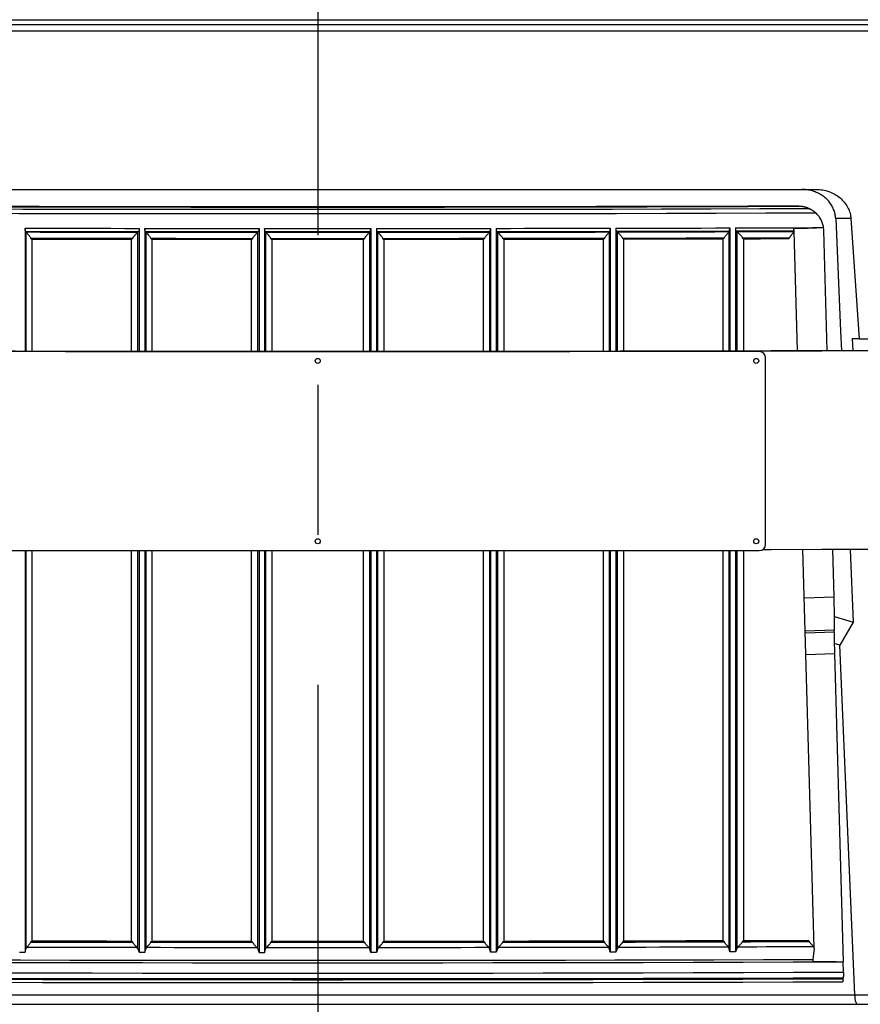
# Model space of a CAD drawing. Extents: x 5251 to 155217, y 269 to 33949.
# Drawn here: x 14847 to 15702, y 9310 to 10311 of the extents above; entities that cross this region are included whole.
import ezdxf

# ---------------------------------------------------------------- set-up
doc = ezdxf.new("R2010")
doc.units = 0
doc.header["$LTSCALE"] = 48
doc.header["$MEASUREMENT"] = 0
doc.linetypes.add('CENTER', pattern=[50.8, 31.75, -6.35, 6.35, -6.35])

# ---------------------------------------------------------------- blocks, each defined once
blk = doc.blocks.new('A$C7f305e35')
for p, q in [((233.1, 1001.1), (1778.1, 1001.1)), ((233.1, 996.1), (1778.1, 996.1)), ((247.9, 989.8), (1763.2, 989.8)), ((498.7, 828.5), (1512.4, 828.5)), ((1494.7, 811.4), (1494.4, 811.6)), ((1508.1, 807.5), (1507.5, 807.9)), ((1547.7, 798.8), (1532.3, 798.8)), ((1547.7, 798.8), (1556.1, 676.7)), ((708.2, 789.1), (708.2, 664.2)), ((709.1, 785.3), (708.5, 786)), ((709.2, 785.2), (709.1, 785.3)), ((709.2, 664.2), (709.2, 785.2)), ((822.6, 785.1), (822.5, 785)), ((822.5, 785), (822.5, 664.1)), ((823.6, 785.8), (822.6, 785.1)), ((824.1, 788.9), (824.1, 664.1)), ((829.9, 788.9), (829.9, 664.1)), ((831, 785.1), (830.3, 785.8)), ((831, 785), (831, 785.1)), ((831, 664), (831, 785)), ((944.5, 785), (944.4, 784.9)), ((944.4, 784.9), (944.4, 664)), ((945.4, 785.7), (944.5, 785)), ((945.9, 788.8), (945.9, 664)), ((951.6, 788.8), (951.6, 664)), ((952.8, 785), (952.1, 785.7)), ((952.9, 784.9), (952.8, 785)), ((952.9, 664), (952.9, 784.9)), ((1058.2, 784.9), (1058.3, 785)), ((1058.2, 784.9), (1058.2, 664)), ((1058.3, 785), (1059, 785.7)), ((1059.5, 788.8), (1059.5, 664)), ((1065.3, 788.8), (1065.3, 664)), ((1065.8, 785.7), (1066.6, 785)), ((1066.6, 785), (1066.7, 784.9)), ((1066.7, 664), (1066.7, 784.9)), ((1180.1, 785), (1180.2, 785.1)), ((1180.1, 785), (1180.1, 664)), ((1180.2, 785.1), (1180.8, 785.8)), ((1181.2, 788.9), (1181.2, 664.1)), ((1187, 788.9), (1187, 664.1)), ((1187.6, 785.8), (1188.5, 785.1)), ((1188.5, 785.1), (1188.6, 785)), ((1188.6, 664.1), (1188.6, 785)), ((1301.9, 785.2), (1302, 785.3)), ((1301.9, 785.2), (1301.9, 664.2)), ((1302, 785.3), (1302.6, 786)), ((1302.9, 789.1), (1302.9, 664.2)), ((1308.7, 789.1), (1308.7, 664.2)), ((1309.3, 786), (1310.3, 785.3)), ((1310.3, 785.3), (1310.4, 785.2)), ((1310.4, 664.3), (1310.4, 785.2)), ((1423.7, 785.6), (1424.2, 786.2)), ((1423.7, 785.5), (1423.7, 785.6)), ((1423.7, 785.5), (1423.7, 664.5)), ((1424.5, 789.4), (1424.5, 664.5)), ((1430.3, 789.4), (1430.3, 664.5)), ((1430.9, 786.3), (1432, 785.6)), ((1432, 785.6), (1432.1, 785.5)), ((1432.1, 664.5), (1432.1, 785.5)), ((1489.6, 786.4), (1490, 785.8)), ((1493.4, 664.7), (1490, 785.8)), ((1490, 785.8), (1490, 785.8)), ((1520, 789.6), (1520, 789.7)), ((1523.6, 664.8), (1520.2, 786.7)), ((715, 777.7), (715, 664.2)), ((816.4, 664.1), (816.4, 777.6)), ((836.9, 777.5), (836.9, 664)), ((938.4, 664), (938.4, 777.5)), ((958.9, 777.5), (958.9, 664)), ((1052.2, 664), (1052.2, 777.5)), ((1072.7, 777.5), (1072.7, 664)), ((1174.2, 664), (1174.2, 777.5)), ((1194.7, 777.6), (1194.7, 664.1)), ((1296.1, 664.2), (1296.1, 777.7)), ((1316.6, 777.8), (1316.6, 664.3)), ((1418, 664.5), (1418, 778)), ((1438.4, 778.1), (1438.4, 664.6)), ((1556.1, 676.7), (1549.1, 676.7)), ((1549.1, 676.7), (1549.6, 664.9)), ((1556.1, 676.7), (1756, 676.7)), ((1454.6, 663.7), (556.5, 663.7)), ((1460.9, 467.6), (1460.9, 657.3)), ((556.5, 461.3), (1454.6, 461.3)), ((708.2, 461.3), (708.2, 53.1)), ((709.2, 57.2), (709.2, 461.3)), ((715, 461.3), (715, 64.5)), ((816.4, 64.3), (816.4, 461.3)), ((822.5, 461.3), (822.5, 57)), ((824.1, 461.3), (824.1, 52.9)), ((829.9, 461.3), (829.9, 52.9)), ((831, 57), (831, 461.3)), ((836.9, 461.3), (836.9, 64.3)), ((938.4, 64.2), (938.4, 461.3)), ((944.4, 461.3), (944.4, 56.9)), ((945.9, 461.3), (945.9, 52.8)), ((951.6, 461.3), (951.6, 52.8)), ((952.9, 56.9), (952.9, 461.3)), ((958.9, 461.3), (958.9, 64.2)), ((1052.2, 64.2), (1052.2, 461.3)), ((1058.2, 461.3), (1058.2, 56.9)), ((1059.5, 461.3), (1059.5, 52.8)), ((1065.3, 461.3), (1065.3, 52.8)), ((1066.7, 56.9), (1066.7, 461.3)), ((1072.7, 461.3), (1072.7, 64.2)), ((1174.2, 64.3), (1174.2, 461.3)), ((1180.1, 461.3), (1180.1, 57)), ((1181.2, 461.3), (1181.2, 52.9)), ((1187, 461.3), (1187, 52.9)), ((1188.6, 57), (1188.6, 461.3)), ((1194.7, 461.3), (1194.7, 64.3)), ((1296.1, 64.5), (1296.1, 461.3)), ((1301.9, 461.3), (1301.9, 57.2)), ((1302.9, 461.3), (1302.9, 53.1)), ((1308.7, 461.3), (1308.7, 53.1)), ((1310.4, 57.2), (1310.4, 461.3)), ((1316.6, 461.3), (1316.6, 64.5)), ((1418, 64.8), (1418, 461.3)), ((1423.7, 461.3), (1423.7, 57.5)), ((1424.5, 461.3), (1424.5, 53.4)), ((1430.3, 461.3), (1430.3, 53.4)), ((1432.1, 57.5), (1432.1, 461.3)), ((1438.4, 461.3), (1438.4, 64.8)), ((1530.6, 414.3), (1529.3, 462.4)), ((1546.9, 462.5), (1550.1, 388.5)), ((1500.4, 413.4), (1530.6, 414.3)), ((1531, 394.4), (1550.1, 388.5)), ((1501.3, 379.8), (1530.9, 380.7)), ((1530.8, 378.6), (1530.9, 380.7)), ((1550.1, 388.5), (1536.3, 365.2)), ((1501.4, 377.6), (1530.8, 378.6)), ((1536.3, 365.2), (1530.8, 366.9)), ((1551.7, 9.5), (1536.3, 365.2)), ((1502, 355.7), (1531, 356.6)), ((1531, 356.6), (1539.8, 43.2)), ((708.2, 53.1), (709.2, 57.2)), ((709.8, 58.2), (709.2, 57.2)), ((822.5, 57), (821.8, 58)), ((822.5, 57), (824.1, 52.9)), ((829.9, 52.9), (831, 57)), ((831.6, 58), (831, 57)), ((944.4, 56.9), (943.8, 57.9)), ((944.4, 56.9), (945.9, 52.8)), ((951.6, 52.8), (952.9, 56.9)), ((953.6, 57.9), (952.9, 56.9)), ((1058.2, 56.9), (1057.5, 57.9)), ((1059.5, 52.8), (1058.2, 56.9)), ((1066.7, 56.9), (1065.3, 52.8)), ((1067.4, 57.9), (1066.7, 56.9)), ((1180.1, 57), (1179.5, 58)), ((1181.2, 52.9), (1180.1, 57)), ((1188.6, 57), (1187, 52.9)), ((1189.3, 58), (1188.6, 57)), ((1301.9, 57.2), (1301.3, 58.2)), ((1302.9, 53.1), (1301.9, 57.2)), ((1310.4, 57.2), (1308.7, 53.1)), ((1311.1, 58.2), (1310.4, 57.2)), ((1423.7, 57.5), (1423.1, 58.5)), ((1424.5, 53.4), (1423.7, 57.5)), ((1432.1, 57.5), (1430.3, 53.4)), ((1432.9, 58.5), (1432.1, 57.5)), ((1510.3, 57.2), (1509, 45.7)), ((1540.1, 32.7), (1539.8, 43.2)), ((1539.6, 26), (1539.5, 22.9)), ((1539.8, 26.9), (1539.7, 26.8)), ((1539.7, 26.8), (1539.7, 26.6)), ((1539.9, 27), (1539.8, 26.9)), ((1551.7, 9.5), (1578, 9.5)), ((1555.1, 0), (1581.5, 0))]:
    blk.add_line(p, q)
at = {"flags": 128}
for points in [[(516.4, 811.4), (567.8, 811.2), (619.3, 811), (670.7, 810.9), (722.2, 810.8), (773.7, 810.7), (825.2, 810.7), (876.7, 810.6), (928.3, 810.6), (979.8, 810.6), (1031.3, 810.6), (1082.9, 810.6), (1134.4, 810.6), (1185.9, 810.7), (1237.4, 810.7), (1288.9, 810.8), (1340.4, 810.9), (1391.8, 811), (1443.3, 811.2), (1494.7, 811.4)], [(1494.4, 811.6), (1443, 811.4), (1391.6, 811.3), (1340.2, 811.1), (1288.7, 811), (1237.2, 810.9), (1185.8, 810.9), (1134.3, 810.8), (1082.8, 810.8), (1031.3, 810.8), (979.8, 810.8), (928.3, 810.8), (876.8, 810.8), (825.3, 810.9), (773.9, 810.9), (722.4, 811), (671, 811.1), (619.5, 811.3), (568.1, 811.4), (516.7, 811.6)], [(499.3, 804.8), (549.8, 804.6), (600.4, 804.5), (651, 804.3), (701.6, 804.2), (752.2, 804.1), (802.9, 804.1), (853.5, 804), (904.2, 803.9), (954.9, 803.9), (1005.6, 803.9), (1056.2, 803.9), (1106.9, 803.9), (1157.6, 804), (1208.2, 804.1), (1258.9, 804.1), (1309.5, 804.2), (1360.1, 804.3), (1410.7, 804.5), (1461.3, 804.6), (1511.8, 804.8)], [(506.2, 809.2), (556, 809), (605.9, 808.9), (655.8, 808.8), (705.8, 808.6), (755.7, 808.6), (805.7, 808.5), (855.6, 808.4), (905.6, 808.4), (955.6, 808.4), (1005.6, 808.3), (1055.5, 808.4), (1105.5, 808.4), (1155.5, 808.4), (1205.5, 808.5), (1255.4, 808.6), (1305.4, 808.6), (1355.3, 808.8), (1405.2, 808.9), (1455.1, 809), (1504.9, 809.2)], [(1532.3, 798.8), (1537.3, 684.4), (1538.1, 664.9)], [(708.2, 789.1), (722.7, 789.1), (737.1, 789), (751.6, 789), (766.1, 789), (780.6, 789), (795.1, 789), (809.6, 788.9), (824.1, 788.9)], [(708.5, 786), (722.9, 785.9), (737.3, 785.9), (751.7, 785.9), (766, 785.9), (780.4, 785.8), (794.8, 785.8), (809.2, 785.8), (823.6, 785.8)], [(709.1, 785.3), (723.3, 785.2), (737.5, 785.2), (751.7, 785.2), (765.9, 785.2), (780.1, 785.1), (794.3, 785.1), (808.5, 785.1), (822.6, 785.1)], [(829.9, 788.9), (844.4, 788.9), (858.9, 788.9), (873.4, 788.9), (887.9, 788.8), (902.4, 788.8), (916.9, 788.8), (931.4, 788.8), (945.9, 788.8)], [(830.3, 785.8), (844.7, 785.7), (859, 785.7), (873.4, 785.7), (887.8, 785.7), (902.2, 785.7), (916.6, 785.7), (931, 785.7), (945.4, 785.7)], [(831, 785.1), (845.2, 785.1), (859.3, 785), (873.5, 785), (887.7, 785), (901.9, 785), (916.1, 785), (930.3, 785), (944.5, 785)], [(951.6, 788.8), (965.1, 788.8), (978.6, 788.8), (992.1, 788.8), (1005.6, 788.8), (1019, 788.8), (1032.5, 788.8), (1046, 788.8), (1059.5, 788.8)], [(952.1, 785.7), (965.4, 785.7), (978.8, 785.7), (992.2, 785.7), (1005.6, 785.7), (1018.9, 785.7), (1032.3, 785.7), (1045.7, 785.7), (1059, 785.7)], [(952.8, 785), (966, 785), (979.2, 785), (992.4, 785), (1005.6, 785), (1018.7, 785), (1031.9, 785), (1045.1, 785), (1058.3, 785)], [(1065.3, 788.8), (1079.8, 788.8), (1094.3, 788.8), (1108.8, 788.8), (1123.2, 788.8), (1137.7, 788.9), (1152.2, 788.9), (1166.7, 788.9), (1181.2, 788.9)], [(1065.8, 785.7), (1080.1, 785.7), (1094.5, 785.7), (1108.9, 785.7), (1123.3, 785.7), (1137.7, 785.7), (1152.1, 785.7), (1166.4, 785.7), (1180.8, 785.8)], [(1066.6, 785), (1080.8, 785), (1095, 785), (1109.2, 785), (1123.4, 785), (1137.6, 785), (1151.8, 785), (1166, 785.1), (1180.2, 785.1)], [(1187, 788.9), (1201.5, 788.9), (1216, 789), (1230.5, 789), (1245, 789), (1259.5, 789), (1274, 789), (1288.5, 789.1), (1302.9, 789.1)], [(1187.6, 785.8), (1201.9, 785.8), (1216.3, 785.8), (1230.7, 785.8), (1245.1, 785.9), (1259.5, 785.9), (1273.8, 785.9), (1288.2, 785.9), (1302.6, 786)], [(1188.5, 785.1), (1202.7, 785.1), (1216.8, 785.1), (1231, 785.1), (1245.2, 785.2), (1259.4, 785.2), (1273.6, 785.2), (1287.8, 785.2), (1302, 785.3)], [(1308.7, 789.1), (1323.2, 789.1), (1337.7, 789.2), (1352.2, 789.2), (1366.6, 789.2), (1381.1, 789.3), (1395.6, 789.3), (1410.1, 789.4), (1424.5, 789.4)], [(1309.3, 786), (1323.7, 786), (1338, 786), (1352.4, 786.1), (1366.8, 786.1), (1381.1, 786.1), (1395.5, 786.2), (1409.9, 786.2), (1424.2, 786.2)], [(1310.3, 785.3), (1324.5, 785.3), (1338.6, 785.3), (1352.8, 785.4), (1367, 785.4), (1381.2, 785.5), (1395.4, 785.5), (1409.5, 785.5), (1423.7, 785.6)], [(1430.3, 789.4), (1441.5, 789.4), (1452.7, 789.5), (1463.9, 789.5), (1475.1, 789.5), (1486.4, 789.6), (1497.6, 789.6), (1508.8, 789.7), (1520, 789.7)], [(1430.9, 786.3), (1438.3, 786.3), (1445.6, 786.3), (1453, 786.3), (1460.3, 786.4), (1467.6, 786.4), (1475, 786.4), (1482.3, 786.4), (1489.6, 786.4)], [(1432, 785.6), (1439.3, 785.6), (1446.5, 785.6), (1453.8, 785.7), (1461, 785.7), (1468.2, 785.7), (1475.5, 785.7), (1482.7, 785.7), (1490, 785.8)], [(713.7, 779), (726.7, 779), (739.7, 778.9), (752.7, 778.9), (765.7, 778.9), (778.7, 778.9), (791.7, 778.8), (804.7, 778.8), (817.7, 778.8)], [(816.4, 777.6), (803.7, 777.6), (791.1, 777.6), (778.4, 777.6), (765.7, 777.6), (753, 777.7), (740.3, 777.7), (727.6, 777.7), (715, 777.7)], [(835.7, 778.8), (848.7, 778.8), (861.7, 778.8), (874.6, 778.7), (887.6, 778.7), (900.6, 778.7), (913.6, 778.7), (926.6, 778.7), (939.6, 778.7)], [(938.4, 777.5), (925.7, 777.5), (913, 777.5), (900.3, 777.5), (887.6, 777.5), (875, 777.5), (862.3, 777.5), (849.6, 777.5), (836.9, 777.5)], [(957.6, 778.7), (969.6, 778.7), (981.6, 778.7), (993.6, 778.7), (1005.6, 778.7), (1017.5, 778.7), (1029.5, 778.7), (1041.5, 778.7), (1053.5, 778.7)], [(1052.2, 777.5), (1040.6, 777.5), (1028.9, 777.5), (1017.2, 777.5), (1005.6, 777.5), (993.9, 777.5), (982.2, 777.5), (970.5, 777.5), (958.9, 777.5)], [(1071.5, 778.7), (1084.5, 778.7), (1097.5, 778.7), (1110.5, 778.7), (1123.5, 778.7), (1136.5, 778.7), (1149.5, 778.8), (1162.4, 778.8), (1175.4, 778.8)], [(1174.2, 777.5), (1161.5, 777.5), (1148.8, 777.5), (1136.2, 777.5), (1123.5, 777.5), (1110.8, 777.5), (1098.1, 777.5), (1085.4, 777.5), (1072.7, 777.5)], [(1193.4, 778.8), (1206.4, 778.8), (1219.4, 778.8), (1232.4, 778.9), (1245.4, 778.9), (1258.4, 778.9), (1271.4, 778.9), (1284.4, 779), (1297.4, 779)], [(1296.1, 777.7), (1283.5, 777.7), (1270.8, 777.7), (1258.1, 777.7), (1245.4, 777.6), (1232.7, 777.6), (1220.1, 777.6), (1207.4, 777.6), (1194.7, 777.6)], [(1315.4, 779), (1328.3, 779), (1341.3, 779.1), (1354.3, 779.1), (1367.3, 779.1), (1380.3, 779.2), (1393.2, 779.2), (1406.2, 779.2), (1419.2, 779.3)], [(1418, 778), (1405.3, 778), (1392.6, 778), (1380, 777.9), (1367.3, 777.9), (1354.6, 777.9), (1342, 777.8), (1329.3, 777.8), (1316.6, 777.8)], [(1437.2, 779.3), (1443.2, 779.3), (1449.3, 779.4), (1455.4, 779.4), (1461.4, 779.4), (1467.5, 779.4), (1473.6, 779.4), (1479.6, 779.4), (1485.7, 779.5)], [(1484.5, 778.2), (1478.8, 778.2), (1473, 778.2), (1467.2, 778.2), (1461.5, 778.2), (1455.7, 778.1), (1449.9, 778.1), (1444.2, 778.1), (1438.4, 778.1)], [(441.8, 664.7), (493, 664.5), (544.2, 664.4), (595.4, 664.2), (646.6, 664.1), (697.8, 664), (749.1, 663.9), (800.4, 663.8), (851.7, 663.7), (903, 663.7), (954.3, 663.7), (1005.6, 663.7), (1056.9, 663.7), (1108.2, 663.7), (1159.5, 663.7), (1210.8, 663.8), (1262.1, 663.9), (1313.3, 664), (1364.6, 664.1), (1415.8, 664.2), (1467, 664.4), (1518.2, 664.5), (1569.3, 664.7)], [(442.3, 665), (493.4, 664.8), (544.6, 664.6), (595.7, 664.5), (646.9, 664.4), (698.1, 664.3), (749.3, 664.2), (800.6, 664.1), (851.8, 664), (903.1, 664), (954.3, 664), (1005.6, 663.9), (1056.8, 664), (1108.1, 664), (1159.4, 664), (1210.6, 664.1), (1261.8, 664.2), (1313, 664.3), (1364.2, 664.4), (1415.4, 664.5), (1466.6, 664.6), (1517.7, 664.8), (1568.8, 665)], [(1569.3, 462.5), (1518.2, 462.3), (1467, 462.2), (1457.8, 462.2)], [(1510.3, 57.4), (1505.3, 237.1), (1499, 462.3)], [(713.7, 63.3), (726.7, 63.2), (739.7, 63.2), (752.7, 63.2), (765.7, 63.2), (778.7, 63.2), (791.7, 63.1), (804.7, 63.1), (817.7, 63.1)], [(715, 64.5), (727.6, 64.5), (740.3, 64.4), (753, 64.4), (765.7, 64.4), (778.4, 64.4), (791.1, 64.4), (803.7, 64.3), (816.4, 64.3)], [(835.7, 63.1), (848.7, 63.1), (861.7, 63.1), (874.6, 63), (887.6, 63), (900.6, 63), (913.6, 63), (926.6, 63), (939.6, 63)], [(836.9, 64.3), (849.6, 64.3), (862.3, 64.3), (875, 64.3), (887.6, 64.3), (900.3, 64.2), (913, 64.2), (925.7, 64.2), (938.4, 64.2)], [(957.6, 63), (969.6, 63), (981.6, 63), (993.6, 63), (1005.6, 63), (1017.5, 63), (1029.5, 63), (1041.5, 63), (1053.5, 63)], [(958.9, 64.2), (970.5, 64.2), (982.2, 64.2), (993.9, 64.2), (1005.6, 64.2), (1017.2, 64.2), (1028.9, 64.2), (1040.6, 64.2), (1052.2, 64.2)], [(1071.5, 63), (1084.5, 63), (1097.5, 63), (1110.5, 63), (1123.5, 63), (1136.5, 63), (1149.5, 63.1), (1162.4, 63.1), (1175.4, 63.1)], [(1072.7, 64.2), (1085.4, 64.2), (1098.1, 64.2), (1110.8, 64.2), (1123.5, 64.3), (1136.2, 64.3), (1148.8, 64.3), (1161.5, 64.3), (1174.2, 64.3)], [(1193.4, 63.1), (1206.4, 63.1), (1219.4, 63.1), (1232.4, 63.2), (1245.4, 63.2), (1258.4, 63.2), (1271.4, 63.2), (1284.4, 63.2), (1297.4, 63.3)], [(1194.7, 64.3), (1207.4, 64.3), (1220.1, 64.4), (1232.7, 64.4), (1245.4, 64.4), (1258.1, 64.4), (1270.8, 64.4), (1283.5, 64.5), (1296.1, 64.5)], [(1315.4, 63.3), (1328.3, 63.3), (1341.3, 63.4), (1354.3, 63.4), (1367.3, 63.4), (1380.3, 63.5), (1393.2, 63.5), (1406.2, 63.5), (1419.2, 63.6)], [(1316.6, 64.5), (1329.3, 64.6), (1342, 64.6), (1354.6, 64.6), (1367.3, 64.6), (1380, 64.7), (1392.6, 64.7), (1405.3, 64.7), (1418, 64.8)], [(1437.2, 63.6), (1445.8, 63.6), (1454.3, 63.7), (1462.9, 63.7), (1471.5, 63.7), (1480, 63.7), (1488.6, 63.8), (1497.2, 63.8), (1505.7, 63.8)], [(1438.4, 64.8), (1446.7, 64.9), (1454.9, 64.9), (1463.2, 64.9), (1471.5, 64.9), (1479.7, 65), (1488, 65), (1496.2, 65), (1504.5, 65)], [(702.4, 53.1), (703.1, 53.1), (703.8, 53.1), (704.6, 53.1), (705.3, 53.1), (706, 53.1), (706.7, 53.1), (707.4, 53.1), (708.2, 53.1)], [(709.8, 58.2), (723.8, 58.1), (737.8, 58.1), (751.8, 58.1), (765.8, 58.1), (779.8, 58), (793.8, 58), (807.8, 58), (821.8, 58)], [(824.1, 52.9), (824.8, 52.9), (825.5, 52.9), (826.3, 52.9), (827, 52.9), (827.7, 52.9), (828.4, 52.9), (829.1, 52.9), (829.9, 52.9)], [(831.6, 58), (845.7, 58), (859.7, 57.9), (873.7, 57.9), (887.7, 57.9), (901.7, 57.9), (915.7, 57.9), (929.7, 57.9), (943.8, 57.9)], [(945.9, 52.8), (946.6, 52.8), (947.3, 52.8), (948, 52.8), (948.7, 52.8), (949.5, 52.8), (950.2, 52.8), (950.9, 52.8), (951.6, 52.8)], [(953.6, 57.9), (966.6, 57.9), (979.6, 57.9), (992.6, 57.9), (1005.6, 57.9), (1018.6, 57.9), (1031.5, 57.9), (1044.5, 57.9), (1057.5, 57.9)], [(1065.3, 52.8), (1064.5, 52.8), (1063.8, 52.8), (1063.1, 52.8), (1062.4, 52.8), (1061.6, 52.8), (1060.9, 52.8), (1060.2, 52.8), (1059.5, 52.8)], [(1067.4, 57.9), (1081.4, 57.9), (1095.4, 57.9), (1109.4, 57.9), (1123.4, 57.9), (1137.4, 57.9), (1151.4, 57.9), (1165.5, 58), (1179.5, 58)], [(1187, 52.9), (1186.3, 52.9), (1185.6, 52.9), (1184.8, 52.9), (1184.1, 52.9), (1183.4, 52.9), (1182.7, 52.9), (1182, 52.9), (1181.2, 52.9)], [(1189.3, 58), (1203.3, 58), (1217.3, 58), (1231.3, 58), (1245.3, 58.1), (1259.3, 58.1), (1273.3, 58.1), (1287.3, 58.1), (1301.3, 58.2)], [(1308.7, 53.1), (1308, 53.1), (1307.3, 53.1), (1306.5, 53.1), (1305.8, 53.1), (1305.1, 53.1), (1304.4, 53.1), (1303.7, 53.1), (1302.9, 53.1)], [(1311.1, 58.2), (1325.1, 58.2), (1339.1, 58.2), (1353.1, 58.3), (1367.1, 58.3), (1381.1, 58.3), (1395.1, 58.4), (1409.1, 58.4), (1423.1, 58.5)], [(1430.3, 53.4), (1429.6, 53.4), (1428.9, 53.4), (1428.1, 53.4), (1427.4, 53.4), (1426.7, 53.4), (1426, 53.4), (1425.3, 53.4), (1424.5, 53.4)], [(1432.9, 58.5), (1442.5, 58.5), (1452.1, 58.5), (1461.7, 58.6), (1471.3, 58.6), (1480.9, 58.6), (1490.6, 58.7), (1500.2, 58.7), (1509.8, 58.7)], [(471.3, 43.2), (522.1, 43), (573, 42.9), (623.8, 42.7), (674.7, 42.6), (725.5, 42.5), (776.4, 42.4), (827.3, 42.4), (878.2, 42.3), (929.2, 42.3), (980.1, 42.2), (1031, 42.2), (1081.9, 42.3), (1132.9, 42.3), (1183.8, 42.4), (1234.7, 42.4), (1285.6, 42.5), (1336.5, 42.6), (1387.3, 42.7), (1438.2, 42.9), (1489, 43), (1539.8, 43.2)], [(502.1, 45.7), (552.4, 45.5), (602.7, 45.3), (653, 45.2), (703.3, 45.1), (753.7, 45), (804, 44.9), (854.4, 44.9), (904.8, 44.8), (955.2, 44.8), (1005.6, 44.8), (1055.9, 44.8), (1106.3, 44.8), (1156.7, 44.9), (1207.1, 44.9), (1257.5, 45), (1307.8, 45.1), (1358.1, 45.2), (1408.5, 45.3), (1458.7, 45.5), (1509, 45.7)], [(471, 32.7), (521.9, 32.5), (572.7, 32.3), (623.6, 32.2), (674.5, 32.1), (725.4, 32), (776.3, 31.9), (827.2, 31.8), (878.2, 31.8), (929.1, 31.7), (980.1, 31.7), (1031, 31.7), (1082, 31.7), (1132.9, 31.8), (1183.9, 31.8), (1234.8, 31.9), (1285.7, 32), (1336.6, 32.1), (1387.5, 32.2), (1438.4, 32.3), (1489.2, 32.5), (1540.1, 32.7)], [(471.2, 27), (522, 26.9), (572.9, 26.7), (623.7, 26.6), (674.6, 26.4), (725.5, 26.3), (776.4, 26.2), (827.3, 26.2), (878.2, 26.1), (929.1, 26.1), (980.1, 26.1), (1031, 26.1), (1082, 26.1), (1132.9, 26.1), (1183.8, 26.2), (1234.7, 26.2), (1285.6, 26.3), (1336.5, 26.4), (1387.4, 26.6), (1438.2, 26.7), (1489.1, 26.9), (1539.9, 27)], [(471.3, 26.9), (522.1, 26.7), (572.9, 26.6), (623.7, 26.4), (674.6, 26.3), (725.5, 26.2), (776.4, 26.1), (827.3, 26.1), (878.2, 26), (929.2, 26), (980.1, 26), (1031, 26), (1082, 26), (1132.9, 26), (1183.8, 26.1), (1234.7, 26.1), (1285.6, 26.2), (1336.5, 26.3), (1387.4, 26.4), (1438.2, 26.6), (1489, 26.7), (1539.8, 26.9)], [(471.4, 26.8), (522.2, 26.6), (573, 26.5), (623.8, 26.3), (674.7, 26.2), (725.5, 26.1), (776.4, 26), (827.3, 25.9), (878.3, 25.9), (929.2, 25.8), (980.1, 25.8), (1031, 25.8), (1081.9, 25.8), (1132.9, 25.9), (1183.8, 25.9), (1234.7, 26), (1285.6, 26.1), (1336.4, 26.2), (1387.3, 26.3), (1438.1, 26.5), (1488.9, 26.6), (1539.7, 26.8)], [(471.4, 26.6), (522.2, 26.5), (573, 26.3), (623.9, 26.2), (674.7, 26.1), (725.6, 25.9), (776.5, 25.9), (827.4, 25.8), (878.3, 25.7), (929.2, 25.7), (980.1, 25.7), (1031, 25.7), (1081.9, 25.7), (1132.8, 25.7), (1183.8, 25.8), (1234.6, 25.9), (1285.5, 25.9), (1336.4, 26.1), (1387.3, 26.2), (1438.1, 26.3), (1488.9, 26.5), (1539.7, 26.6)], [(471.5, 26.4), (522.2, 26.2), (573, 26.1), (623.9, 25.9), (674.7, 25.8), (725.6, 25.7), (776.5, 25.6), (827.4, 25.6), (878.3, 25.5), (929.2, 25.5), (980.1, 25.5), (1031, 25.5), (1081.9, 25.5), (1132.8, 25.5), (1183.7, 25.6), (1234.6, 25.6), (1285.5, 25.7), (1336.4, 25.8), (1387.2, 25.9), (1438.1, 26.1), (1488.9, 26.2), (1539.7, 26.4)], [(471.5, 26), (522.3, 25.8), (573.1, 25.7), (623.9, 25.5), (674.7, 25.4), (725.6, 25.3), (776.5, 25.2), (827.4, 25.2), (878.3, 25.1), (929.2, 25.1), (980.1, 25), (1031, 25), (1081.9, 25.1), (1132.8, 25.1), (1183.7, 25.2), (1234.6, 25.2), (1285.5, 25.3), (1336.4, 25.4), (1387.2, 25.5), (1438, 25.7), (1488.8, 25.8), (1539.6, 26)], [(471.6, 22.9), (522.4, 22.8), (573.2, 22.6), (624, 22.5), (674.8, 22.4), (725.7, 22.2), (776.6, 22.2), (827.4, 22.1), (878.3, 22), (929.2, 22), (980.1, 22), (1031, 22), (1081.9, 22), (1132.8, 22), (1183.7, 22.1), (1234.6, 22.2), (1285.4, 22.2), (1336.3, 22.4), (1387.1, 22.5), (1437.9, 22.6), (1488.7, 22.8), (1539.5, 22.9)]]:
    blk.add_lwpolyline(points, dxfattribs=at)
for centre in [(1005.6, 654.2), (1451.5, 654.2), (1005.6, 470.8), (1451.5, 470.8)]:
    blk.add_circle(centre, 2.53)
for centre, radius, start, end in [((1454.6, 657.3), 6.32, 0, 90), ((1454.6, 467.6), 6.32, 270, 0), ((777.3, 392.1), 753.7, 359.1361, 1.6881), ((2023.8, 371.1), 493, 179.1361, 181.6876)]:
    blk.add_arc(centre, radius, start, end)
blk.add_ellipse((1495, 785.9), major_axis=(13.1, 21.6), ratio=0.995956, start_param=5.287068, end_param=5.404219)
for points, knots in [([(1532.3, 798.8), (1532.1, 800.4), (1531.8, 803.7), (1530.3, 808.3), (1528.1, 812.7), (1525.2, 816.7), (1521.7, 820.2), (1517.4, 823.2), (1512.6, 825.7), (1507.6, 827.4), (1502.6, 828.3), (1499.3, 828.4), (1497.7, 828.5)], [0, 0, 0, 0, 0.096615, 0.193242, 0.289669, 0.386131, 0.486262, 0.586433, 0.696692, 0.806989, 0.903489, 1, 1, 1, 1]), ([(1512.4, 828.5), (1514.6, 828.4), (1519, 828.2), (1525.4, 826.5), (1531.4, 823.8), (1536.7, 820.1), (1541.1, 815.6), (1544.5, 810.7), (1546.6, 805.5), (1547.5, 801.5), (1547.7, 799.3), (1547.7, 798.8)], [0, 0, 0, 0, 0.129503, 0.258981, 0.388874, 0.518687, 0.639662, 0.760546, 0.867469, 0.974353, 1, 1, 1, 1]), ([(1494.4, 811.6), (1495.8, 811.5), (1498.6, 811.4), (1502.7, 810.2), (1505.7, 809), (1507.2, 808), (1507.5, 807.8)], [0, 0, 0, 0, 0.308126, 0.616252, 0.924377, 1, 1, 1, 1]), ([(1504.9, 809.2), (1504, 809.6), (1502.1, 810.3), (1498.6, 811.2), (1496.1, 811.3), (1494.7, 811.4)], [0, 0, 0, 0, 0.299791, 0.607236, 1, 1, 1, 1]), ([(1511.8, 804.8), (1511.3, 805.3), (1510.1, 806.3), (1507.8, 807.8), (1506, 808.7), (1504.9, 809.2)], [0, 0, 0, 0, 0.275836, 0.559101, 1, 1, 1, 1]), ([(1520, 789.7), (1519.7, 791.1), (1519.1, 793.9), (1517.4, 797.8), (1515.1, 801.6), (1512.9, 803.7), (1511.8, 804.8)], [0, 0, 0, 0, 0.239997, 0.486953, 0.739402, 1, 1, 1, 1]), ([(708.5, 786), (708.5, 786), (708.4, 786.2), (708.3, 786.9), (708.2, 787.8), (708.2, 788.5), (708.2, 789), (708.2, 789.1)], [0, 0, 0, 0, 0.233579, 0.467662, 0.699699, 0.928262, 1, 1, 1, 1]), ([(709.2, 785.2), (709.3, 785), (709.6, 784.6), (710.6, 783.3), (711.9, 782), (713, 780.6), (713.6, 779.8), (713.7, 779.2), (713.7, 779), (713.7, 779)], [0, 0, 0, 0, 0.189854, 0.378247, 0.674661, 0.81763, 0.935289, 0.987277, 1, 1, 1, 1]), ([(817.7, 778.8), (817.7, 779), (817.8, 779.5), (818.8, 780.9), (820.2, 782.5), (821.6, 784), (822.3, 784.7), (822.5, 784.9), (822.5, 785)], [0, 0, 0, 0, 0.055551, 0.173165, 0.50509, 0.743741, 0.924925, 1, 1, 1, 1]), ([(824.1, 788.9), (824.1, 788.6), (824.1, 787.9), (824, 787), (823.8, 786.3), (823.7, 785.9), (823.6, 785.8), (823.6, 785.8)], [0, 0, 0, 0, 0.22577, 0.451537, 0.678829, 0.909388, 1, 1, 1, 1]), ([(830.3, 785.8), (830.2, 785.8), (830.1, 786), (830, 786.7), (829.9, 787.6), (829.9, 788.4), (829.9, 788.8), (829.9, 788.9)], [0, 0, 0, 0, 0.233585, 0.467659, 0.699707, 0.928262, 1, 1, 1, 1]), ([(831, 785), (831.2, 784.8), (831.5, 784.4), (832.5, 783.1), (833.8, 781.8), (834.9, 780.4), (835.5, 779.6), (835.7, 779), (835.7, 778.8), (835.7, 778.8)], [0, 0, 0, 0, 0.189858, 0.378245, 0.674663, 0.817629, 0.93529, 0.987276, 1, 1, 1, 1]), ([(939.6, 778.7), (939.7, 778.9), (939.7, 779.4), (940.8, 780.8), (942.2, 782.4), (943.5, 783.9), (944.2, 784.6), (944.4, 784.8), (944.4, 784.9)], [0, 0, 0, 0, 0.0555483, 0.1731625, 0.5050887, 0.7437394, 0.9249266, 1, 1, 1, 1]), ([(945.9, 788.8), (945.8, 788.5), (945.8, 787.8), (945.7, 786.9), (945.6, 786.2), (945.5, 785.8), (945.4, 785.7), (945.4, 785.7)], [0, 0, 0, 0, 0.225772, 0.451542, 0.678829, 0.909381, 1, 1, 1, 1]), ([(952.1, 785.7), (952, 785.8), (951.9, 785.9), (951.8, 786.6), (951.7, 787.5), (951.6, 788.3), (951.6, 788.7), (951.6, 788.8)], [0, 0, 0, 0, 0.233573, 0.467658, 0.699696, 0.928262, 1, 1, 1, 1]), ([(952.9, 784.9), (953.1, 784.7), (953.4, 784.3), (954.5, 783.1), (955.7, 781.7), (956.9, 780.3), (957.4, 779.5), (957.6, 778.9), (957.6, 778.7), (957.6, 778.7)], [0, 0, 0, 0, 0.189857, 0.378245, 0.674662, 0.817627, 0.93529, 0.987275, 1, 1, 1, 1]), ([(1053.5, 778.7), (1053.5, 778.9), (1053.6, 779.4), (1054.6, 780.8), (1056, 782.4), (1057.3, 783.9), (1058, 784.6), (1058.1, 784.8), (1058.2, 784.9)], [0, 0, 0, 0, 0.055552, 0.173167, 0.505091, 0.74374, 0.924923, 1, 1, 1, 1]), ([(1059, 785.7), (1059.1, 785.8), (1059.2, 785.9), (1059.3, 786.6), (1059.4, 787.5), (1059.5, 788.3), (1059.5, 788.7), (1059.5, 788.8)], [0, 0, 0, 0, 0.233573, 0.467658, 0.699696, 0.928262, 1, 1, 1, 1]), ([(1065.3, 788.8), (1065.3, 788.5), (1065.3, 787.8), (1065.4, 786.9), (1065.5, 786.2), (1065.6, 785.8), (1065.7, 785.7), (1065.8, 785.7)], [0, 0, 0, 0, 0.225772, 0.451542, 0.678829, 0.909381, 1, 1, 1, 1]), ([(1066.7, 784.9), (1066.8, 784.7), (1067.2, 784.3), (1068.3, 783.1), (1069.6, 781.7), (1070.7, 780.4), (1071.3, 779.5), (1071.5, 779), (1071.5, 778.7), (1071.5, 778.7)], [0, 0, 0, 0, 0.1898554, 0.3782442, 0.6746633, 0.8176293, 0.9352911, 0.9872751, 1, 1, 1, 1]), ([(1175.4, 778.8), (1175.5, 779), (1175.6, 779.5), (1176.6, 780.9), (1178, 782.5), (1179.3, 783.9), (1179.9, 784.7), (1180, 784.9), (1180.1, 785)], [0, 0, 0, 0, 0.055549, 0.173165, 0.505092, 0.74374, 0.924927, 1, 1, 1, 1]), ([(1180.8, 785.8), (1180.9, 785.8), (1181, 786), (1181.1, 786.7), (1181.2, 787.6), (1181.2, 788.4), (1181.2, 788.8), (1181.2, 788.9)], [0, 0, 0, 0, 0.233585, 0.467659, 0.699707, 0.928262, 1, 1, 1, 1]), ([(1187, 788.9), (1187, 788.6), (1187, 787.9), (1187.1, 787), (1187.3, 786.3), (1187.4, 785.9), (1187.5, 785.8), (1187.6, 785.8)], [0, 0, 0, 0, 0.22577, 0.451537, 0.678829, 0.909388, 1, 1, 1, 1]), ([(1188.6, 785), (1188.7, 784.8), (1189.1, 784.4), (1190.2, 783.2), (1191.5, 781.8), (1192.7, 780.5), (1193.3, 779.6), (1193.4, 779.1), (1193.4, 778.9), (1193.4, 778.8)], [0, 0, 0, 0, 0.189856, 0.378246, 0.674663, 0.817628, 0.935292, 0.987281, 1, 1, 1, 1]), ([(1297.4, 779), (1297.4, 779.2), (1297.5, 779.7), (1298.5, 781.1), (1299.9, 782.6), (1301.1, 784.1), (1301.7, 784.9), (1301.9, 785.1), (1301.9, 785.2)], [0, 0, 0, 0, 0.055552, 0.173168, 0.505092, 0.74374, 0.924926, 1, 1, 1, 1]), ([(1302.6, 786), (1302.6, 786), (1302.7, 786.2), (1302.8, 786.9), (1302.9, 787.8), (1302.9, 788.5), (1302.9, 789), (1302.9, 789.1)], [0, 0, 0, 0, 0.233579, 0.467663, 0.699699, 0.928262, 1, 1, 1, 1]), ([(1308.7, 789.1), (1308.7, 788.8), (1308.7, 788.1), (1308.8, 787.2), (1309, 786.5), (1309.2, 786.1), (1309.3, 786), (1309.3, 786)], [0, 0, 0, 0, 0.225774, 0.451542, 0.678833, 0.909385, 1, 1, 1, 1]), ([(1310.4, 785.2), (1310.6, 785), (1310.9, 784.6), (1312.1, 783.4), (1313.4, 782), (1314.6, 780.7), (1315.2, 779.8), (1315.4, 779.3), (1315.4, 779.1), (1315.4, 779)], [0, 0, 0, 0, 0.189856, 0.378242, 0.674663, 0.817627, 0.935292, 0.987274, 1, 1, 1, 1]), ([(1419.2, 779.3), (1419.2, 779.4), (1419.3, 780), (1420.3, 781.3), (1421.7, 782.9), (1422.9, 784.4), (1423.5, 785.2), (1423.6, 785.4), (1423.7, 785.5)], [0, 0, 0, 0, 0.05555, 0.173162, 0.50509, 0.743742, 0.924927, 1, 1, 1, 1]), ([(1424.2, 786.2), (1424.3, 786.3), (1424.4, 786.5), (1424.4, 787.2), (1424.5, 788), (1424.5, 788.8), (1424.5, 789.3), (1424.5, 789.4)], [0, 0, 0, 0, 0.233578, 0.467659, 0.699691, 0.928263, 1, 1, 1, 1]), ([(1430.3, 789.4), (1430.3, 789.1), (1430.3, 788.4), (1430.4, 787.5), (1430.6, 786.7), (1430.8, 786.4), (1430.9, 786.3), (1430.9, 786.3)], [0, 0, 0, 0, 0.225782, 0.451546, 0.678838, 0.909395, 1, 1, 1, 1]), ([(1432.1, 785.5), (1432.3, 785.3), (1432.7, 784.9), (1433.9, 783.7), (1435.2, 782.3), (1436.4, 781), (1437, 780.1), (1437.2, 779.6), (1437.2, 779.4), (1437.2, 779.3)], [0, 0, 0, 0, 0.189855, 0.378247, 0.674662, 0.817631, 0.935292, 0.987273, 1, 1, 1, 1]), ([(1485.7, 779.5), (1485.7, 779.6), (1485.8, 780.2), (1486.7, 781.5), (1488, 783.1), (1489.2, 784.6), (1489.9, 785.4), (1489.9, 785.7), (1490, 785.8)], [0, 0, 0, 0, 0.051625, 0.156595, 0.462312, 0.693968, 0.870341, 1, 1, 1, 1]), ([(1520, 789.6), (1520, 789.6), (1519.9, 789.6), (1519.8, 789.6), (1519.7, 789.6), (1519.4, 789.6), (1519.1, 789.5), (1514.8, 789.3), (1506.5, 789), (1496.8, 788.8), (1491.1, 788.6), (1489.4, 788.6)], [0, 0, 0, 0, 0.000692, 0.003943, 0.008805, 0.016112, 0.027232, 0.044712, 0.440312, 0.835995, 1, 1, 1, 1]), ([(1489.4, 788.6), (1489.4, 788.6), (1489.4, 788.3), (1489.5, 787.6), (1489.5, 786.9), (1489.6, 786.6), (1489.6, 786.5), (1489.6, 786.4)], [0, 0, 0, 0, 0.002091, 0.298983, 0.59585, 0.892631, 1, 1, 1, 1]), ([(715, 777.7), (715, 777.7), (714.6, 778.2), (714.1, 778.6), (713.7, 779)], [0, 0, 0, 0, 0.0089187, 1, 1, 1, 1]), ([(816.4, 777.6), (816.4, 777.6), (816.8, 778), (817.3, 778.4), (817.7, 778.8)], [0, 0, 0, 0, 0.0088775, 1, 1, 1, 1]), ([(836.9, 777.5), (836.9, 777.6), (836.5, 778), (836.1, 778.4), (835.7, 778.8)], [0, 0, 0, 0, 0.00892, 1, 1, 1, 1]), ([(938.4, 777.5), (938.4, 777.5), (938.8, 777.9), (939.2, 778.3), (939.6, 778.7)], [0, 0, 0, 0, 0.0089, 1, 1, 1, 1]), ([(957.6, 778.7), (958, 778.3), (958.5, 777.9), (958.9, 777.5), (958.9, 777.5)], [0, 0, 0, 0, 0.991105, 1, 1, 1, 1]), ([(1053.5, 778.7), (1053.1, 778.3), (1052.7, 777.9), (1052.2, 777.5), (1052.2, 777.5)], [0, 0, 0, 0, 0.991105, 1, 1, 1, 1]), ([(1071.5, 778.7), (1071.9, 778.3), (1072.3, 777.9), (1072.7, 777.5), (1072.7, 777.5)], [0, 0, 0, 0, 0.9911, 1, 1, 1, 1]), ([(1174.2, 777.5), (1174.2, 777.6), (1174.6, 778), (1175, 778.4), (1175.4, 778.8)], [0, 0, 0, 0, 0.008914, 1, 1, 1, 1]), ([(1193.4, 778.8), (1193.9, 778.4), (1194.3, 778), (1194.7, 777.6), (1194.7, 777.6)], [0, 0, 0, 0, 0.991117, 1, 1, 1, 1]), ([(1296.1, 777.7), (1296.1, 777.7), (1296.6, 778.2), (1297, 778.6), (1297.4, 779)], [0, 0, 0, 0, 0.008907, 1, 1, 1, 1]), ([(1315.4, 779), (1315.8, 778.6), (1316.2, 778.2), (1316.6, 777.8), (1316.6, 777.8)], [0, 0, 0, 0, 0.991087, 1, 1, 1, 1]), ([(1418, 778), (1418, 778), (1418.4, 778.4), (1418.8, 778.9), (1419.2, 779.3)], [0, 0, 0, 0, 0.008907, 1, 1, 1, 1]), ([(1438.4, 778.1), (1438.4, 778.1), (1438, 778.5), (1437.6, 778.9), (1437.2, 779.3)], [0, 0, 0, 0, 0.008909, 1, 1, 1, 1]), ([(1484.5, 778.2), (1484.5, 778.2), (1484.9, 778.6), (1485.3, 779.1), (1485.7, 779.5)], [0, 0, 0, 0, 0.009008, 1, 1, 1, 1]), ([(713.7, 63.3), (713.7, 63.1), (713.6, 62.5), (712.6, 61.2), (711.1, 59.6), (710.2, 58.6), (709.8, 58.2)], [0, 0, 0, 0, 0.07096, 0.221203, 0.645213, 1, 1, 1, 1]), ([(713.7, 63.3), (714.1, 63.7), (714.6, 64.1), (715, 64.5), (715, 64.5)], [0, 0, 0, 0, 0.991096, 1, 1, 1, 1]), ([(817.7, 63.1), (817.3, 63.5), (816.8, 63.9), (816.4, 64.3), (816.4, 64.3)], [0, 0, 0, 0, 0.991103, 1, 1, 1, 1]), ([(821.8, 58), (821.4, 58.4), (820.5, 59.3), (818.9, 60.8), (818, 62.1), (817.7, 62.6), (817.7, 63), (817.7, 63.1)], [0, 0, 0, 0, 0.326158, 0.744594, 0.869565, 0.949931, 1, 1, 1, 1]), ([(835.7, 63.1), (835.6, 62.9), (835.6, 62.3), (834.6, 61), (833, 59.4), (832.1, 58.4), (831.6, 58)], [0, 0, 0, 0, 0.07096, 0.221203, 0.64521, 1, 1, 1, 1]), ([(835.7, 63.1), (836.1, 63.5), (836.5, 63.9), (836.9, 64.3), (836.9, 64.3)], [0, 0, 0, 0, 0.991097, 1, 1, 1, 1]), ([(939.6, 63), (939.2, 63.4), (938.8, 63.8), (938.4, 64.2), (938.4, 64.2)], [0, 0, 0, 0, 0.991101, 1, 1, 1, 1]), ([(943.8, 57.9), (943.3, 58.3), (942.4, 59.2), (940.9, 60.7), (940, 62), (939.7, 62.5), (939.6, 62.9), (939.6, 63)], [0, 0, 0, 0, 0.326161, 0.744595, 0.869565, 0.949931, 1, 1, 1, 1]), ([(957.6, 63), (957.6, 62.8), (957.5, 62.3), (956.5, 60.9), (955, 59.3), (954, 58.3), (953.6, 57.9)], [0, 0, 0, 0, 0.070959, 0.221203, 0.645208, 1, 1, 1, 1]), ([(958.9, 64.2), (958.9, 64.2), (958.5, 63.8), (958, 63.4), (957.6, 63)], [0, 0, 0, 0, 0.0089, 1, 1, 1, 1]), ([(1052.2, 64.2), (1052.2, 64.2), (1052.7, 63.8), (1053.1, 63.4), (1053.5, 63)], [0, 0, 0, 0, 0.0089, 1, 1, 1, 1]), ([(1057.5, 57.9), (1057.1, 58.3), (1056.2, 59.2), (1054.7, 60.7), (1053.8, 62), (1053.5, 62.5), (1053.5, 62.9), (1053.5, 63)], [0, 0, 0, 0, 0.32616, 0.744596, 0.869565, 0.949931, 1, 1, 1, 1]), ([(1071.5, 63), (1071.5, 62.8), (1071.4, 62.3), (1070.4, 60.9), (1068.8, 59.3), (1067.8, 58.3), (1067.4, 57.9)], [0, 0, 0, 0, 0.07096, 0.221203, 0.645212, 1, 1, 1, 1]), ([(1071.5, 63), (1071.9, 63.4), (1072.3, 63.8), (1072.7, 64.2), (1072.7, 64.2)], [0, 0, 0, 0, 0.991101, 1, 1, 1, 1]), ([(1174.2, 64.3), (1174.2, 64.3), (1174.6, 63.9), (1175, 63.5), (1175.4, 63.1)], [0, 0, 0, 0, 0.0088966, 1, 1, 1, 1]), ([(1179.5, 58), (1179.1, 58.4), (1178.2, 59.3), (1176.7, 60.8), (1175.8, 62), (1175.5, 62.6), (1175.5, 63), (1175.4, 63.1)], [0, 0, 0, 0, 0.326159, 0.744595, 0.869565, 0.949931, 1, 1, 1, 1]), ([(1193.4, 63.1), (1193.4, 62.9), (1193.3, 62.4), (1192.3, 61.1), (1190.8, 59.4), (1189.7, 58.4), (1189.3, 58)], [0, 0, 0, 0, 0.07096, 0.221203, 0.645208, 1, 1, 1, 1]), ([(1193.4, 63.1), (1193.9, 63.5), (1194.3, 63.9), (1194.7, 64.3), (1194.7, 64.3)], [0, 0, 0, 0, 0.991097, 1, 1, 1, 1]), ([(1296.1, 64.5), (1296.1, 64.5), (1296.6, 64.1), (1297, 63.7), (1297.4, 63.3)], [0, 0, 0, 0, 0.008892, 1, 1, 1, 1]), ([(1301.3, 58.2), (1301, 58.6), (1300.1, 59.5), (1298.6, 61), (1297.7, 62.2), (1297.4, 62.8), (1297.4, 63.1), (1297.4, 63.3)], [0, 0, 0, 0, 0.3261597, 0.7445965, 0.8695654, 0.9499315, 1, 1, 1, 1]), ([(1315.4, 63.3), (1315.3, 63.1), (1315.3, 62.6), (1314.2, 61.3), (1312.7, 59.6), (1311.6, 58.6), (1311.1, 58.2)], [0, 0, 0, 0, 0.070959, 0.221202, 0.645208, 1, 1, 1, 1]), ([(1315.4, 63.3), (1315.8, 63.7), (1316.2, 64.1), (1316.6, 64.5), (1316.6, 64.5)], [0, 0, 0, 0, 0.9910934, 1, 1, 1, 1]), ([(1418, 64.8), (1418, 64.8), (1418.4, 64.4), (1418.8, 64), (1419.2, 63.6)], [0, 0, 0, 0, 0.0089, 1, 1, 1, 1]), ([(1423.1, 58.5), (1422.7, 58.9), (1421.9, 59.8), (1420.5, 61.3), (1419.5, 62.5), (1419.2, 63.1), (1419.2, 63.4), (1419.2, 63.6)], [0, 0, 0, 0, 0.326158, 0.744594, 0.869564, 0.949931, 1, 1, 1, 1]), ([(1437.2, 63.6), (1437.2, 63.4), (1437.1, 62.9), (1436.1, 61.6), (1434.5, 59.9), (1433.4, 58.9), (1432.9, 58.5)], [0, 0, 0, 0, 0.070959, 0.221203, 0.64521, 1, 1, 1, 1]), ([(1437.2, 63.6), (1437.6, 64), (1438, 64.4), (1438.4, 64.8), (1438.4, 64.8)], [0, 0, 0, 0, 0.991102, 1, 1, 1, 1]), ([(1505.7, 63.8), (1505.3, 64.2), (1504.9, 64.6), (1504.5, 65), (1504.5, 65)], [0, 0, 0, 0, 0.991234, 1, 1, 1, 1]), ([(1509.8, 58.7), (1509.4, 59.1), (1508.5, 60.1), (1507, 61.6), (1506.1, 62.8), (1505.8, 63.4), (1505.8, 63.7), (1505.7, 63.8)], [0, 0, 0, 0, 0.325922, 0.749152, 0.87429, 0.954113, 1, 1, 1, 1]), ([(1510.3, 57.2), (1510.3, 57.6), (1510.2, 58.2), (1509.8, 58.7), (1509.8, 58.7)], [0, 0, 0, 0, 0.8853219, 1, 1, 1, 1]), ([(1509, 45.7), (1509, 45.5), (1509, 45.1), (1509, 44.4), (1509, 43.9), (1509, 43.7)], [0, 0, 0, 0, 0.405811, 0.811783, 1, 1, 1, 1]), ([(1509, 43.7), (1516.1, 43.6), (1526.3, 43.4), (1536.6, 43.3), (1539.6, 43.2), (1539.7, 43.2), (1539.7, 43.2), (1539.7, 43.2), (1539.7, 43.2), (1539.7, 43.2), (1539.8, 43.2), (1539.8, 43.2), (1539.8, 43.2), (1539.8, 43.2), (1539.8, 43.2), (1539.8, 43.2), (1539.8, 43.2), (1539.8, 43.2), (1539.8, 43.2), (1539.8, 43.2), (1539.8, 43.2), (1539.8, 43.2), (1539.8, 43.2), (1539.8, 43.2)], [0, 0, 0, 0, 0.699542, 0.993289, 0.995512, 0.996995, 0.997988, 0.99865, 0.999094, 0.999392, 0.999591, 0.999725, 0.999814, 0.999875, 0.999914, 0.999942, 0.99996, 0.999973, 0.999986, 0.999992, 0.999996, 0.999999, 1, 1, 1, 1]), ([(1540.1, 32.7), (1540.1, 32.1), (1540.1, 30.8), (1540.1, 29), (1540, 27.7), (1539.9, 27.2), (1539.9, 27)], [0, 0, 0, 0, 0.231877, 0.490209, 0.748499, 1, 1, 1, 1]), ([(1539.7, 26.4), (1539.6, 26.3), (1539.6, 26.2), (1539.6, 26.1), (1539.6, 26)], [0, 0, 0, 0, 0.670087, 1, 1, 1, 1]), ([(1539.7, 26.6), (1539.7, 26.6), (1539.7, 26.6), (1539.7, 26.5), (1539.7, 26.5), (1539.7, 26.4)], [0, 0, 0, 0, 0.250474, 0.50086, 1, 1, 1, 1]), ([(456, 0), (461.7, 0), (472.6, 0), (488.4, 0), (503.3, 0), (517.1, 0), (529.9, 0), (541.6, 0), (552.2, 0), (561.9, 0), (571, 0), (579.8, 0), (588.6, 0), (597.4, 0), (606.2, 0), (615.1, 0), (631.9, 0), (656.6, 0), (689.3, 0), (718.1, 0), (742.9, 0), (763.7, 0), (784.4, 0), (804.5, 0), (823.7, 0), (838.5, 0), (849.4, 0), (857.2, 0), (866.1, 0), (876.1, 0), (887.2, 0), (899.4, 0), (913.2, 0), (928.7, 0), (946, 0), (964.7, 0), (984.7, 0), (998.5, 0), (1005.6, 0)], [0, 0, 0, 0, 0.030781, 0.05971, 0.086786, 0.112009, 0.135378, 0.156526, 0.175886, 0.193457, 0.209241, 0.225753, 0.241549, 0.257476, 0.273533, 0.289722, 0.306042, 0.365287, 0.424878, 0.484467, 0.522388, 0.560308, 0.598216, 0.635026, 0.67002, 0.703198, 0.715536, 0.729627, 0.745747, 0.763895, 0.78407, 0.806274, 0.830504, 0.859499, 0.890947, 0.924846, 0.961197, 1, 1, 1, 1]), ([(459.5, 9.5), (489.8, 9.5), (550.3, 9.5), (641.3, 9.5), (732.3, 9.5), (823.4, 9.5), (914.5, 9.5), (975.2, 9.5), (1005.6, 9.5)], [0, 0, 0, 0, 0.166667, 0.333333, 0.5, 0.666667, 0.833333, 1, 1, 1, 1]), ([(1005.6, 9.5), (1036, 9.5), (1096.7, 9.5), (1187.8, 9.5), (1278.9, 9.5), (1369.9, 9.5), (1460.8, 9.5), (1521.4, 9.5), (1551.7, 9.5)], [0, 0, 0, 0, 0.166667, 0.333333, 0.5, 0.666667, 0.833333, 1, 1, 1, 1]), ([(1005.6, 9.5), (1005.6, 8.9), (1005.6, 7.9), (1005.6, 6.2), (1005.6, 4.5), (1005.6, 2.9), (1005.6, 1.4), (1005.6, 0.2), (1005.6, 0.1), (1005.6, 0)], [0, 0, 0, 0, 0.124564, 0.249128, 0.386052, 0.511953, 0.658815, 0.823946, 1, 1, 1, 1]), ([(1005.6, 0), (1011.2, 0), (1022.2, 0), (1038.1, 0), (1053, 0), (1066.8, 0), (1079.6, 0), (1091.3, 0), (1102, 0), (1111.6, 0), (1120.7, 0), (1129.6, 0), (1138.4, 0), (1147.1, 0), (1156, 0), (1164.9, 0), (1181.7, 0), (1206.5, 0), (1239.2, 0), (1268, 0), (1292.8, 0), (1313.6, 0), (1334.2, 0), (1354.3, 0), (1373.5, 0), (1388.3, 0), (1399.2, 0), (1407, 0), (1415.9, 0), (1425.9, 0), (1436.9, 0), (1449.1, 0), (1463, 0), (1478.5, 0), (1495.7, 0), (1514.3, 0), (1534.3, 0), (1548, 0), (1555.1, 0)], [0, 0, 0, 0, 0.030773, 0.059691, 0.086754, 0.111962, 0.135315, 0.156445, 0.175786, 0.193336, 0.209095, 0.225584, 0.241379, 0.257306, 0.273363, 0.289552, 0.305871, 0.365114, 0.424695, 0.484277, 0.522194, 0.560111, 0.598015, 0.634808, 0.669785, 0.702947, 0.7153, 0.729424, 0.745573, 0.763747, 0.783947, 0.806173, 0.830423, 0.859439, 0.890904, 0.92482, 0.961186, 1, 1, 1, 1]), ([(1551.7, 9.5), (1551.7, 8.9), (1551.7, 7.9), (1551.8, 6.2), (1551.9, 4.5), (1552.3, 2.8), (1553, 1.4), (1553.9, 0.2), (1554.7, 0.1), (1555.1, 0)], [0, 0, 0, 0, 0.116769, 0.233537, 0.362437, 0.484179, 0.632406, 0.807332, 1, 1, 1, 1])]:
    blk.add_open_spline(points, degree=3, knots=knots)

msp = doc.modelspace()

# ---------------------------------------------------------------- linework, layer by layer
at = {"linetype": 'CENTER', "ltscale": 0.5}
msp.add_line((15150.5, 12073.5), (15150.5, 6875), dxfattribs=at)

# ---------------------------------------------------------------- block references
msp.add_blockref('A$C7f305e35', (14144.9, 9310.2))

doc.saveas('drawing.dxf')
